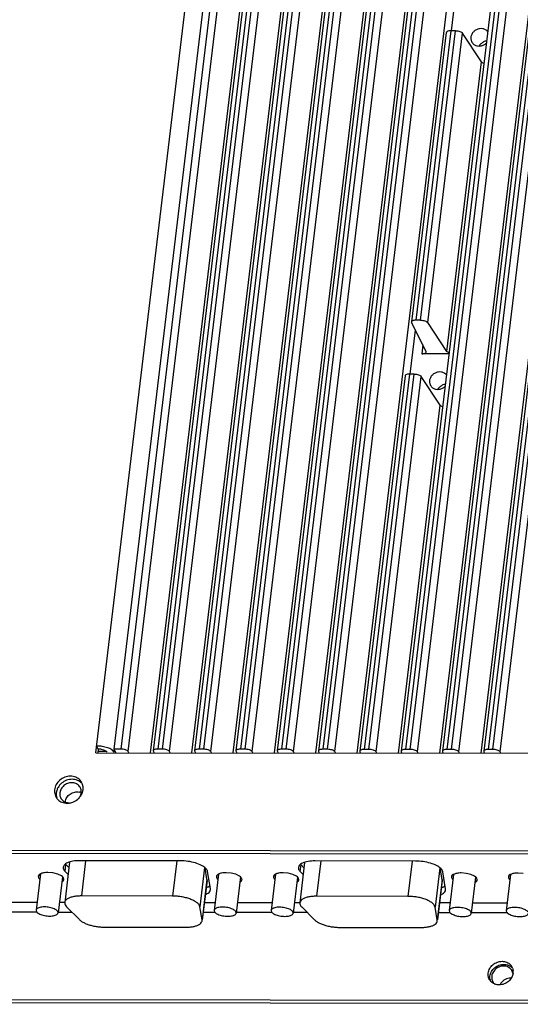
# Paper-space layout 'KOMPLETTMONTAGE_SAM_1_2' of a CAD drawing. Units: inches. Extents: x 0 to 16.5, y 0 to 11.7.
# Drawn here: x 13.8 to 14.2, y 1.2 to 1.9 of the extents above; entities that cross this region are included whole.
import ezdxf

# ---------------------------------------------------------------- set-up
doc = ezdxf.new("R2010")
doc.units = ezdxf.units.IN
doc.header["$LTSCALE"] = 0.909449
doc.header["$MEASUREMENT"] = 0
doc.layers.get('0').update_dxf_attribs({"linetype": 'CONTINUOUS'})
doc.layers.add('02___PRT_ALL_AXES', color=7, linetype='CONTINUOUS')

psp = doc.layouts.new('KOMPLETTMONTAGE_SAM_1_2')

# ---------------------------------------------------------------- linework, layer by layer
at = {"color": 7, "linetype": 'CONTINUOUS'}
for p, q in [((14.03409, 2.43747), (13.90457, 1.36148)), ((13.91042, 1.36147), (14.03995, 2.43747)), ((13.91607, 1.35958), (14.04559, 2.43558)), ((14.0657, 2.43605), (13.93617, 1.36006)), ((14.06925, 2.43744), (13.93973, 1.36144)), ((13.94346, 1.36143), (14.07299, 2.43743)), ((13.94911, 1.35955), (14.07863, 2.43555)), ((14.09874, 2.43602), (13.96921, 1.36002)), ((14.10229, 2.4374), (13.97277, 1.3614)), ((13.9765, 1.3614), (14.10602, 2.4374)), ((13.98214, 1.35951), (14.11167, 2.43551)), ((14.13178, 2.43598), (14.00225, 1.35998)), ((14.13533, 2.43736), (14.00581, 1.36137)), ((14.00954, 1.36136), (14.13906, 2.43736)), ((14.01518, 1.35948), (14.14471, 2.43548)), ((14.16482, 2.43595), (14.03529, 1.35995)), ((14.16837, 2.43733), (14.03884, 1.36133)), ((14.04257, 1.36133), (14.1721, 2.43733)), ((14.04822, 1.35944), (14.17775, 2.43544)), ((14.19785, 2.43591), (14.06833, 1.35991)), ((14.20141, 2.43729), (14.07188, 1.3613)), ((14.07561, 1.36129), (14.20514, 2.43729)), ((14.08126, 1.35941), (14.21079, 2.43541)), ((14.26393, 2.43584), (14.1344, 1.35984)), ((14.26749, 2.43722), (14.13796, 1.36123)), ((14.14169, 1.36122), (14.27122, 2.43722)), ((14.14734, 1.35934), (14.27687, 2.43533)), ((14.29697, 2.4358), (14.16744, 1.35981)), ((14.30053, 2.43719), (14.171, 1.36119)), ((14.17473, 1.36119), (14.30426, 2.43718)), ((14.18038, 1.3593), (14.30991, 2.4353)), ((14.33001, 2.43577), (14.20048, 1.35977)), ((14.33357, 2.43715), (14.20404, 1.36116)), ((14.20777, 1.36115), (14.3373, 2.43715)), ((14.21342, 1.35927), (14.34295, 2.43526)), ((13.93398, 1.35851), (14.06087, 2.41255)), ((13.96702, 1.35848), (14.09391, 2.41252)), ((14.00006, 1.35844), (14.12695, 2.41248)), ((14.0331, 1.35841), (14.15999, 2.41245)), ((14.06614, 1.35837), (14.19303, 2.41241)), ((14.09918, 1.35833), (14.22607, 2.41238)), ((14.16526, 1.35826), (14.29214, 2.4123)), ((14.1983, 1.35823), (14.32518, 2.41227)), ((13.89014, 1.35856), (14.01319, 2.38075)), ((14.17453, 1.93546), (14.17877, 1.97069)), ((14.17049, 1.93414), (14.14265, 1.7028)), ((14.17405, 1.93552), (14.1462, 1.70418)), ((14.14993, 1.70418), (14.17778, 1.93552)), ((14.15558, 1.70229), (14.18343, 1.93363)), ((14.17778, 1.93552), (14.17405, 1.93552)), ((14.19871, 1.9106), (14.18343, 1.93363)), ((14.17086, 1.67926), (14.19871, 1.9106)), ((14.14265, 1.7028), (14.14274, 1.70231)), ((14.15426, 1.67928), (14.14274, 1.70231)), ((14.14993, 1.70418), (14.1462, 1.70418)), ((14.17086, 1.67926), (14.15558, 1.70229)), ((14.1415, 1.66109), (14.14574, 1.69631)), ((14.15165, 1.6845), (14.1508, 1.67741)), ((14.17263, 1.67738), (14.1508, 1.67741)), ((14.15435, 1.67878), (14.15426, 1.67928)), ((14.14102, 1.66114), (14.10492, 1.36126)), ((14.10865, 1.36126), (14.14475, 1.66114)), ((14.14475, 1.66114), (14.14102, 1.66114)), ((14.13746, 1.65976), (14.10137, 1.35988)), ((14.1143, 1.35937), (14.1504, 1.65925)), ((14.16568, 1.63622), (14.1504, 1.65925)), ((14.13222, 1.3583), (14.16568, 1.63622)), ((13.89221, 1.3615), (13.89079, 1.36394)), ((13.89221, 1.3615), (13.89183, 1.35836)), ((13.90457, 1.36148), (13.90627, 1.35854)), ((13.91042, 1.36147), (13.90457, 1.36148)), ((13.94346, 1.36143), (13.93973, 1.36144)), ((13.9765, 1.3614), (13.97277, 1.3614)), ((14.00954, 1.36136), (14.00581, 1.36137)), ((14.04257, 1.36133), (14.03884, 1.36133)), ((14.07561, 1.36129), (14.07188, 1.3613)), ((13.89014, 1.35856), (14.48827, 1.35792)), ((13.89875, 1.3596), (13.89198, 1.35961)), ((13.90502, 1.35906), (13.90364, 1.36052)), ((13.90502, 1.35906), (13.90518, 1.36042)), ((13.91677, 1.35853), (13.91607, 1.35958)), ((13.93617, 1.36006), (13.93627, 1.35956)), ((13.93627, 1.35956), (13.93679, 1.35851)), ((13.94981, 1.35849), (13.94911, 1.35955)), ((13.96921, 1.36002), (13.96931, 1.35953)), ((13.96931, 1.35953), (13.96983, 1.35847)), ((13.98284, 1.35846), (13.98214, 1.35951)), ((14.00225, 1.35999), (14.00234, 1.35949)), ((14.00234, 1.35949), (14.00287, 1.35844)), ((14.01588, 1.35842), (14.01518, 1.35948)), ((14.03529, 1.35995), (14.03538, 1.35946)), ((14.03538, 1.35946), (14.03591, 1.3584)), ((14.04892, 1.35839), (14.04822, 1.35944)), ((14.06833, 1.35992), (14.06842, 1.35942)), ((14.06842, 1.35942), (14.06895, 1.35837)), ((14.08196, 1.35835), (14.08126, 1.35941)), ((14.10137, 1.35988), (14.10146, 1.35939)), ((14.10146, 1.35939), (14.10199, 1.35833)), ((14.10865, 1.36126), (14.10492, 1.36126)), ((14.115, 1.35832), (14.1143, 1.35937)), ((14.13441, 1.35985), (14.1345, 1.35935)), ((14.1345, 1.35935), (14.13503, 1.3583)), ((14.14169, 1.36122), (14.13796, 1.36123)), ((14.14804, 1.35828), (14.14734, 1.35934)), ((14.16745, 1.35981), (14.16754, 1.35932)), ((14.16754, 1.35932), (14.16807, 1.35826)), ((14.17473, 1.36119), (14.171, 1.36119)), ((14.18108, 1.35825), (14.18038, 1.3593)), ((14.20048, 1.35978), (14.20058, 1.35928)), ((14.20058, 1.35928), (14.20111, 1.35823)), ((14.20777, 1.36115), (14.20404, 1.36116)), ((14.21412, 1.35821), (14.21342, 1.35927)), ((13.19918, 1.28128), (15.15874, 1.27918)), ((13.20059, 1.27884), (15.16016, 1.27675)), ((13.80234, 1.23914), (13.84322, 1.23909)), ((13.86106, 1.23908), (13.86538, 1.23907)), ((13.97704, 1.23895), (13.98563, 1.23894)), ((14.00347, 1.23892), (14.0312, 1.23889)), ((14.04904, 1.23887), (14.05336, 1.23887)), ((14.16502, 1.23875), (14.17361, 1.23874)), ((14.19145, 1.23872), (14.21918, 1.23869)), ((13.8014, 1.23132), (13.84303, 1.23128)), ((13.86004, 1.23126), (13.87111, 1.23125)), ((13.9761, 1.23114), (13.98544, 1.23113)), ((14.00245, 1.23111), (14.03101, 1.23108)), ((14.04802, 1.23106), (14.0591, 1.23105)), ((14.16408, 1.23094), (14.17342, 1.23093)), ((14.19043, 1.23091), (14.21899, 1.23088)), ((13.28567, 1.16193), (15.1484, 1.15994)), ((13.28709, 1.15949), (15.14982, 1.1575))]:
    psp.add_line(p, q, dxfattribs=at)
for centre, radius, start, end in [((13.89076, 1.33587), 0.02807, 86.64079, 89.93034), ((13.89217, 1.34708), 0.01442, 80.74586, 89.87321)]:
    psp.add_arc(centre, radius, start, end, dxfattribs=at)
for points, knots in [([(14.17405, 1.93552), (14.17351, 1.93552), (14.17253, 1.93545), (14.17132, 1.93511), (14.1706, 1.9346), (14.17051, 1.93422), (14.17051, 1.93414)], [0, 0, 0, 0, 0.404232, 0.723474, 0.942888, 1, 1, 1, 1]), ([(14.17778, 1.93552), (14.17838, 1.93552), (14.17956, 1.93542), (14.1812, 1.93504), (14.18253, 1.93448), (14.18323, 1.93394), (14.18343, 1.93363)], [0, 0, 0, 0, 0.293872, 0.579024, 0.821769, 1, 1, 1, 1]), ([(14.20055, 1.90938), (14.20019, 1.90952), (14.19952, 1.90983), (14.19891, 1.9103), (14.19871, 1.9106)], [0, 0, 0, 0, 0.512338, 1, 1, 1, 1]), ([(14.1462, 1.70418), (14.14566, 1.70418), (14.14468, 1.70411), (14.14347, 1.70377), (14.14275, 1.70326), (14.14267, 1.70288), (14.14266, 1.7028)], [0, 0, 0, 0, 0.404232, 0.723474, 0.942888, 1, 1, 1, 1]), ([(14.14993, 1.70418), (14.15053, 1.70418), (14.15171, 1.70408), (14.15335, 1.7037), (14.15468, 1.70314), (14.15538, 1.7026), (14.15558, 1.70229)], [0, 0, 0, 0, 0.293872, 0.579024, 0.821769, 1, 1, 1, 1]), ([(14.1508, 1.67741), (14.15134, 1.67741), (14.15232, 1.67748), (14.15353, 1.67782), (14.15424, 1.67833), (14.15433, 1.67871), (14.15434, 1.67879)], [0, 0, 0, 0, 0.404232, 0.723474, 0.942888, 1, 1, 1, 1]), ([(14.1727, 1.67804), (14.17235, 1.67818), (14.17167, 1.67849), (14.17106, 1.67896), (14.17086, 1.67926)], [0, 0, 0, 0, 0.512338, 1, 1, 1, 1]), ([(14.14102, 1.66114), (14.14048, 1.66114), (14.1395, 1.66107), (14.13829, 1.66073), (14.13757, 1.66022), (14.13748, 1.65984), (14.13748, 1.65976)], [0, 0, 0, 0, 0.404232, 0.723474, 0.942888, 1, 1, 1, 1]), ([(14.14475, 1.66114), (14.14535, 1.66114), (14.14653, 1.66104), (14.14817, 1.66066), (14.1495, 1.6601), (14.1502, 1.65956), (14.1504, 1.65925)], [0, 0, 0, 0, 0.293872, 0.579024, 0.821769, 1, 1, 1, 1]), ([(14.16752, 1.635), (14.16716, 1.63514), (14.16649, 1.63545), (14.16588, 1.63592), (14.16568, 1.63622)], [0, 0, 0, 0, 0.512338, 1, 1, 1, 1]), ([(13.90364, 1.36052), (13.90345, 1.36066), (13.90221, 1.36151), (13.8995, 1.36269), (13.89586, 1.36356), (13.89339, 1.36383), (13.8924, 1.36389)], [0, 0, 0, 0, 0.057703, 0.37354, 0.748355, 1, 1, 1, 1]), ([(13.89449, 1.36131), (13.89523, 1.3612), (13.89656, 1.36088), (13.89822, 1.36016), (13.89909, 1.35945), (13.89932, 1.35906)], [0, 0, 0, 0, 0.408036, 0.751867, 1, 1, 1, 1]), ([(13.91607, 1.35958), (13.91587, 1.35989), (13.91516, 1.36043), (13.91384, 1.36099), (13.9122, 1.36137), (13.91102, 1.36147), (13.91042, 1.36147)], [0, 0, 0, 0, 0.178231, 0.420976, 0.706128, 1, 1, 1, 1]), ([(13.93973, 1.36144), (13.93918, 1.36144), (13.9382, 1.36137), (13.93699, 1.36103), (13.93628, 1.36051), (13.93619, 1.36014), (13.93618, 1.36006)], [0, 0, 0, 0, 0.404232, 0.723474, 0.942888, 1, 1, 1, 1]), ([(13.94911, 1.35955), (13.9489, 1.35985), (13.9482, 1.3604), (13.94687, 1.36095), (13.94524, 1.36134), (13.94406, 1.36143), (13.94346, 1.36143)], [0, 0, 0, 0, 0.178231, 0.420976, 0.706128, 1, 1, 1, 1]), ([(13.97277, 1.3614), (13.97222, 1.3614), (13.97124, 1.36133), (13.97003, 1.36099), (13.96932, 1.36048), (13.96923, 1.3601), (13.96922, 1.36002)], [0, 0, 0, 0, 0.404232, 0.723474, 0.942888, 1, 1, 1, 1]), ([(13.98214, 1.35951), (13.98194, 1.35982), (13.98124, 1.36036), (13.97991, 1.36092), (13.97827, 1.3613), (13.97709, 1.3614), (13.9765, 1.3614)], [0, 0, 0, 0, 0.178231, 0.420976, 0.706128, 1, 1, 1, 1]), ([(14.00581, 1.36137), (14.00526, 1.36137), (14.00428, 1.3613), (14.00307, 1.36096), (14.00236, 1.36044), (14.00227, 1.36007), (14.00226, 1.35999)], [0, 0, 0, 0, 0.404232, 0.723474, 0.942888, 1, 1, 1, 1]), ([(14.01518, 1.35948), (14.01498, 1.35978), (14.01428, 1.36032), (14.01295, 1.36088), (14.01131, 1.36127), (14.01013, 1.36136), (14.00954, 1.36136)], [0, 0, 0, 0, 0.178231, 0.420976, 0.706128, 1, 1, 1, 1]), ([(14.03884, 1.36133), (14.0383, 1.36133), (14.03732, 1.36126), (14.03611, 1.36092), (14.0354, 1.36041), (14.03531, 1.36003), (14.0353, 1.35995)], [0, 0, 0, 0, 0.404232, 0.723474, 0.942888, 1, 1, 1, 1]), ([(14.04822, 1.35944), (14.04802, 1.35975), (14.04732, 1.36029), (14.04599, 1.36085), (14.04435, 1.36123), (14.04317, 1.36133), (14.04257, 1.36133)], [0, 0, 0, 0, 0.178231, 0.420976, 0.706128, 1, 1, 1, 1]), ([(14.07188, 1.3613), (14.07134, 1.3613), (14.07036, 1.36122), (14.06915, 1.36089), (14.06843, 1.36037), (14.06835, 1.36), (14.06834, 1.35992)], [0, 0, 0, 0, 0.404232, 0.723474, 0.942888, 1, 1, 1, 1]), ([(14.08126, 1.35941), (14.08106, 1.35971), (14.08036, 1.36025), (14.07903, 1.36081), (14.07739, 1.3612), (14.07621, 1.36129), (14.07561, 1.36129)], [0, 0, 0, 0, 0.178231, 0.420976, 0.706128, 1, 1, 1, 1]), ([(14.10492, 1.36126), (14.10438, 1.36126), (14.1034, 1.36119), (14.10219, 1.36085), (14.10147, 1.36034), (14.10138, 1.35996), (14.10138, 1.35988)], [0, 0, 0, 0, 0.404232, 0.723474, 0.942888, 1, 1, 1, 1]), ([(14.1143, 1.35937), (14.1141, 1.35968), (14.1134, 1.36022), (14.11207, 1.36078), (14.11043, 1.36116), (14.10925, 1.36126), (14.10865, 1.36126)], [0, 0, 0, 0, 0.178231, 0.420976, 0.706128, 1, 1, 1, 1]), ([(14.13796, 1.36123), (14.13742, 1.36123), (14.13644, 1.36115), (14.13523, 1.36081), (14.13451, 1.3603), (14.13442, 1.35993), (14.13442, 1.35985)], [0, 0, 0, 0, 0.404232, 0.723474, 0.942888, 1, 1, 1, 1]), ([(14.14734, 1.35934), (14.14714, 1.35964), (14.14644, 1.36018), (14.14511, 1.36074), (14.14347, 1.36113), (14.14229, 1.36122), (14.14169, 1.36122)], [0, 0, 0, 0, 0.178231, 0.420976, 0.706128, 1, 1, 1, 1]), ([(14.171, 1.36119), (14.17046, 1.36119), (14.16947, 1.36112), (14.16827, 1.36078), (14.16755, 1.36027), (14.16746, 1.35989), (14.16746, 1.35981)], [0, 0, 0, 0, 0.404232, 0.723474, 0.942888, 1, 1, 1, 1]), ([(14.18038, 1.3593), (14.18018, 1.35961), (14.17947, 1.36015), (14.17815, 1.36071), (14.17651, 1.36109), (14.17533, 1.36119), (14.17473, 1.36119)], [0, 0, 0, 0, 0.178231, 0.420976, 0.706128, 1, 1, 1, 1]), ([(14.20404, 1.36116), (14.2035, 1.36116), (14.20251, 1.36108), (14.2013, 1.36074), (14.20059, 1.36023), (14.2005, 1.35986), (14.20049, 1.35978)], [0, 0, 0, 0, 0.404232, 0.723474, 0.942888, 1, 1, 1, 1]), ([(14.21342, 1.35927), (14.21322, 1.35957), (14.21251, 1.36011), (14.21119, 1.36067), (14.20955, 1.36105), (14.20837, 1.36115), (14.20777, 1.36115)], [0, 0, 0, 0, 0.178231, 0.420976, 0.706128, 1, 1, 1, 1])]:
    psp.add_open_spline(points, degree=3, knots=knots, dxfattribs=at)
at = {"layer": '02___PRT_ALL_AXES', "color": 7, "linetype": 'CONTINUOUS'}
for p, q in [((13.88005, 1.33122), (13.87966, 1.33309)), ((13.85905, 1.3284), (13.85866, 1.32656)), ((13.87934, 1.32629), (13.88003, 1.32898)), ((13.86422, 1.26708), (13.86421, 1.26626)), ((13.86485, 1.26864), (13.86422, 1.26708)), ((13.86925, 1.27108), (13.86538, 1.23888)), ((13.86568, 1.26372), (13.86633, 1.2691)), ((13.86633, 1.2691), (13.8687, 1.26672)), ((13.95784, 1.27219), (13.87752, 1.27228)), ((13.88211, 1.27227), (13.87872, 1.24407)), ((13.95508, 1.2722), (13.95169, 1.24399)), ((14.0522, 1.26688), (14.05219, 1.26606)), ((14.05283, 1.26844), (14.0522, 1.26688)), ((14.05723, 1.27087), (14.05336, 1.23868)), ((14.05366, 1.26352), (14.05431, 1.2689)), ((14.05431, 1.2689), (14.05668, 1.26652)), ((14.14583, 1.27199), (14.06551, 1.27208)), ((14.07009, 1.27207), (14.0667, 1.24387)), ((14.14307, 1.272), (14.13967, 1.24379)), ((13.84593, 1.26166), (13.84245, 1.23271)), ((13.85601, 1.26249), (13.852, 1.26281)), ((13.85978, 1.26156), (13.85601, 1.26249)), ((13.86274, 1.26017), (13.85978, 1.26156)), ((13.86351, 1.25944), (13.86004, 1.23059)), ((13.86361, 1.25956), (13.86274, 1.26017)), ((13.86445, 1.25854), (13.86361, 1.25956)), ((13.86568, 1.26372), (13.86808, 1.26131)), ((13.97728, 1.26677), (13.97351, 1.2354)), ((13.97913, 1.25739), (13.97758, 1.26656)), ((13.98197, 1.24997), (13.97966, 1.2636)), ((13.98834, 1.26151), (13.98486, 1.23256)), ((13.99842, 1.26233), (13.99441, 1.26266)), ((14.00219, 1.26141), (13.99842, 1.26233)), ((14.00515, 1.26002), (14.00219, 1.26141)), ((14.00592, 1.25929), (14.00245, 1.23044)), ((14.00602, 1.25941), (14.00515, 1.26002)), ((14.00686, 1.25839), (14.00602, 1.25941)), ((14.03392, 1.26146), (14.03043, 1.23251)), ((14.04399, 1.26229), (14.03998, 1.26261)), ((14.04776, 1.26136), (14.04399, 1.26229)), ((14.05072, 1.25997), (14.04776, 1.26136)), ((14.05149, 1.25924), (14.04802, 1.23039)), ((14.0516, 1.25936), (14.05072, 1.25997)), ((14.05243, 1.25834), (14.0516, 1.25936)), ((14.05366, 1.26352), (14.05606, 1.26111)), ((14.16526, 1.26657), (14.16149, 1.2352)), ((14.16712, 1.25718), (14.16556, 1.26636)), ((14.16995, 1.24977), (14.16764, 1.2634)), ((14.17633, 1.26131), (14.17284, 1.23236)), ((14.1864, 1.26213), (14.18239, 1.26246)), ((14.19017, 1.26121), (14.1864, 1.26213)), ((14.19314, 1.25982), (14.19017, 1.26121)), ((14.1939, 1.25909), (14.19043, 1.23024)), ((14.19401, 1.25921), (14.19314, 1.25982)), ((14.19484, 1.25819), (14.19401, 1.25921)), ((14.2219, 1.26126), (14.21841, 1.23231)), ((14.23197, 1.26209), (14.22797, 1.26241)), ((13.86472, 1.25732), (13.86445, 1.25854)), ((13.97913, 1.25739), (13.97525, 1.22511)), ((13.97916, 1.25655), (13.97537, 1.22509)), ((13.97916, 1.25655), (13.97913, 1.25739)), ((13.97929, 1.25103), (13.98024, 1.25149)), ((13.98067, 1.25175), (13.98162, 1.25254)), ((14.00713, 1.25716), (14.00686, 1.25839)), ((14.0527, 1.25712), (14.05243, 1.25834)), ((14.16712, 1.25718), (14.16323, 1.2249)), ((14.16714, 1.25635), (14.16335, 1.22489)), ((14.16714, 1.25635), (14.16712, 1.25718)), ((14.16727, 1.25083), (14.16822, 1.25129)), ((14.16865, 1.25155), (14.1696, 1.25234)), ((14.19511, 1.25696), (14.19484, 1.25819)), ((13.95169, 1.24399), (13.87872, 1.24407)), ((13.98198, 1.24912), (13.98197, 1.24997)), ((14.13967, 1.24379), (14.0667, 1.24387)), ((14.16996, 1.24892), (14.16995, 1.24977)), ((13.86688, 1.23552), (13.87712, 1.22521)), ((13.97525, 1.22511), (13.97351, 1.2354)), ((13.84245, 1.23271), (13.8427, 1.23166)), ((13.86004, 1.2306), (13.85979, 1.23164)), ((13.98486, 1.23256), (13.98511, 1.23151)), ((14.00245, 1.23044), (14.0022, 1.23149)), ((14.03043, 1.23251), (14.03068, 1.23146)), ((14.04802, 1.23039), (14.04777, 1.23144)), ((14.05486, 1.23532), (14.0651, 1.22501)), ((14.16323, 1.2249), (14.16149, 1.2352)), ((14.17284, 1.23236), (14.17309, 1.23131)), ((14.19043, 1.23024), (14.19018, 1.23129)), ((14.21841, 1.23231), (14.21866, 1.23126)), ((13.97527, 1.22427), (13.97525, 1.22511)), ((14.16325, 1.22407), (14.16323, 1.2249)), ((13.89746, 1.21915), (13.96193, 1.21909)), ((14.08544, 1.21895), (14.14991, 1.21889)), ((14.20403, 1.1799), (14.20396, 1.18247)), ((14.22263, 1.18505), (14.22163, 1.18616)), ((14.2238, 1.1824), (14.223, 1.18449)), ((14.22348, 1.18635), (14.2239, 1.18457))]:
    psp.add_line(p, q, dxfattribs=at)
for centre, radius, start, end in [((13.87174, 1.32754), 0.0069, 30.1701, 43.10216), ((13.87089, 1.3303), 0.0092, 30.1701, 43.10216), ((13.87176, 1.32754), 0.00688, 17.67753, 30.21242), ((13.87234, 1.32789), 0.00916, 43.14384, 46.77267), ((13.87088, 1.33029), 0.00921, 21.20123, 30.19832), ((13.87102, 1.33035), 0.00906, 17.64528, 21.19053), ((13.87006, 1.33018), 0.01004, 353.128, 5.95167), ((13.86636, 1.32767), 0.00917, 197.67753, 210.21242), ((13.86641, 1.32769), 0.00924, 210.18373, 218.85221), ((13.86834, 1.32556), 0.00688, 197.67753, 210.21242), ((13.86742, 1.33126), 0.01295, 310.18724, 323.092), ((13.87539, 1.31922), 0.00809, 66.28028, 77.43254), ((13.86631, 1.32761), 0.00911, 218.85736, 223.13054), ((13.86635, 1.32765), 0.00916, 223.14384, 226.77267), ((13.86735, 1.33053), 0.01231, 269.9529, 277.40381), ((13.87248, 1.27523), 0.00868, 221.6636, 224.87477), ((14.06046, 1.27503), 0.00868, 221.6636, 224.87477), ((13.97672, 1.25782), 0.00724, 299.08723, 303.0411), ((14.1647, 1.25762), 0.00724, 299.08723, 303.0411), ((13.97296, 1.26559), 0.01588, 290.40221, 293.49314), ((14.16094, 1.26539), 0.01588, 290.40221, 293.49314), ((14.21591, 1.1836), 0.00805, 19.90743, 43.10216), ((14.21672, 1.18063), 0.00739, 48.36551, 64.25322), ((14.21718, 1.18111), 0.00672, 30.10518, 35.80946), ((14.21498, 1.18352), 0.00898, 350.94589, 353.13156), ((14.21519, 1.1835), 0.00877, 353.12234, 7.03415), ((14.21198, 1.18132), 0.00807, 210.18085, 220.0978), ((14.21342, 1.17888), 0.00809, 191.30026, 197.61302), ((14.21352, 1.17893), 0.00672, 210.10518, 215.80946), ((14.21254, 1.18219), 0.00911, 247.58804, 251.57014)]:
    psp.add_arc(centre, radius, start, end, dxfattribs=at)
for points, knots in [([(14.20364, 1.93484), (14.20317, 1.93543), (14.20195, 1.93647), (14.19961, 1.93728), (14.197, 1.93727), (14.19447, 1.93643), (14.19229, 1.93486), (14.19073, 1.93275), (14.1902, 1.93108), (14.1901, 1.93026)], [0, 0, 0, 0, 0.12659, 0.265745, 0.411106, 0.560856, 0.711337, 0.858595, 1, 1, 1, 1]), ([(14.1901, 1.93026), (14.19001, 1.92946), (14.19009, 1.9281), (14.1906, 1.92685), (14.19087, 1.92638)], [0, 0, 0, 0, 0.60065, 1, 1, 1, 1]), ([(14.19087, 1.92638), (14.191, 1.92617), (14.19158, 1.9253), (14.19303, 1.92404), (14.19541, 1.92321), (14.19801, 1.92323), (14.2005, 1.92405), (14.20192, 1.92506), (14.20253, 1.92564)], [0, 0, 0, 0, 0.056341, 0.234343, 0.419199, 0.612299, 0.81123, 1, 1, 1, 1]), ([(14.20273, 1.9274), (14.20185, 1.92726), (14.20014, 1.92669), (14.19811, 1.92523), (14.19713, 1.92398), (14.19677, 1.9234)], [0, 0, 0, 0, 0.360836, 0.722127, 1, 1, 1, 1]), ([(14.17061, 1.66046), (14.17014, 1.66105), (14.16892, 1.66209), (14.16658, 1.6629), (14.16397, 1.66289), (14.16144, 1.66205), (14.15926, 1.66048), (14.1577, 1.65837), (14.15717, 1.6567), (14.15707, 1.65588)], [0, 0, 0, 0, 0.12659, 0.265745, 0.411106, 0.560856, 0.711337, 0.858595, 1, 1, 1, 1]), ([(14.15707, 1.65588), (14.15698, 1.65508), (14.15706, 1.65372), (14.15757, 1.65247), (14.15784, 1.65201)], [0, 0, 0, 0, 0.60065, 1, 1, 1, 1]), ([(14.1697, 1.65302), (14.16882, 1.65288), (14.16711, 1.65231), (14.16508, 1.65085), (14.1641, 1.64961), (14.16374, 1.64902)], [0, 0, 0, 0, 0.360836, 0.722127, 1, 1, 1, 1]), ([(14.15784, 1.65201), (14.15797, 1.65179), (14.15855, 1.65092), (14.16, 1.64967), (14.16238, 1.64883), (14.16498, 1.64885), (14.16747, 1.64967), (14.16889, 1.65068), (14.1695, 1.65126)], [0, 0, 0, 0, 0.056341, 0.234343, 0.419199, 0.612299, 0.81123, 1, 1, 1, 1]), ([(13.87761, 1.33659), (13.87666, 1.3376), (13.87424, 1.33923), (13.86986, 1.34002), (13.86536, 1.33917), (13.86135, 1.33682), (13.8584, 1.33332), (13.85742, 1.33043), (13.85724, 1.329)], [0, 0, 0, 0, 0.15624, 0.320111, 0.491235, 0.665236, 0.836267, 1, 1, 1, 1]), ([(13.86291, 1.33417), (13.86175, 1.33319), (13.86022, 1.33137), (13.85929, 1.32919), (13.85905, 1.3284)], [0, 0, 0, 0, 0.647364, 1, 1, 1, 1]), ([(13.87678, 1.33225), (13.87607, 1.33301), (13.87425, 1.33423), (13.87097, 1.33483), (13.86759, 1.33419), (13.86459, 1.33243), (13.86237, 1.3298), (13.86164, 1.32764), (13.86151, 1.32656)], [0, 0, 0, 0, 0.15624, 0.320111, 0.491235, 0.665236, 0.836267, 1, 1, 1, 1]), ([(13.87561, 1.33649), (13.87426, 1.33704), (13.87128, 1.33759), (13.86677, 1.33674), (13.86409, 1.33517), (13.86291, 1.33417)], [0, 0, 0, 0, 0.32195, 0.658148, 1, 1, 1, 1]), ([(13.8624, 1.3221), (13.86266, 1.32165), (13.86359, 1.32039), (13.8658, 1.31891), (13.86788, 1.3185), (13.86891, 1.31848)], [0, 0, 0, 0, 0.199757, 0.600927, 1, 1, 1, 1]), ([(13.86576, 1.31926), (13.86591, 1.32049), (13.86683, 1.32296), (13.8696, 1.32578), (13.87325, 1.32736), (13.8759, 1.32739), (13.87715, 1.32711)], [0, 0, 0, 0, 0.242391, 0.496295, 0.752419, 1, 1, 1, 1]), ([(13.87777, 1.32349), (13.8781, 1.32392), (13.87869, 1.32482), (13.87915, 1.3258), (13.87934, 1.32629)], [0, 0, 0, 0, 0.509725, 1, 1, 1, 1]), ([(13.86007, 1.32098), (13.86095, 1.32016), (13.86323, 1.31871), (13.86589, 1.31823), (13.86734, 1.31823)], [0, 0, 0, 0, 0.45074, 1, 1, 1, 1]), ([(13.86894, 1.31833), (13.86991, 1.31846), (13.87238, 1.31908), (13.8746, 1.32037), (13.87578, 1.32137)], [0, 0, 0, 0, 0.389509, 1, 1, 1, 1]), ([(13.87752, 1.27228), (13.87566, 1.27228), (13.87224, 1.27206), (13.86896, 1.2712), (13.86753, 1.27058)], [0, 0, 0, 0, 0.550359, 1, 1, 1, 1]), ([(13.97966, 1.2636), (13.9795, 1.26457), (13.97802, 1.26664), (13.9745, 1.26883), (13.96964, 1.27068), (13.96393, 1.27188), (13.95988, 1.27219), (13.95784, 1.27219)], [0, 0, 0, 0, 0.119565, 0.289327, 0.505835, 0.750816, 1, 1, 1, 1]), ([(14.06551, 1.27208), (14.06364, 1.27208), (14.06022, 1.27186), (14.05694, 1.271), (14.05552, 1.27038)], [0, 0, 0, 0, 0.550359, 1, 1, 1, 1]), ([(14.16764, 1.2634), (14.16748, 1.26437), (14.166, 1.26644), (14.16248, 1.26863), (14.15762, 1.27048), (14.15191, 1.27168), (14.14786, 1.27199), (14.14583, 1.27199)], [0, 0, 0, 0, 0.119565, 0.289327, 0.505835, 0.750816, 1, 1, 1, 1]), ([(13.84425, 1.25979), (13.84422, 1.25938), (13.84444, 1.25847), (13.84501, 1.25783), (13.84535, 1.25754)], [0, 0, 0, 0, 0.481996, 1, 1, 1, 1]), ([(13.84591, 1.2617), (13.84584, 1.26166), (13.84517, 1.2613), (13.8444, 1.2607), (13.84426, 1.25993), (13.84425, 1.25979)], [0, 0, 0, 0, 0.097664, 0.840475, 1, 1, 1, 1]), ([(13.852, 1.26281), (13.85079, 1.26282), (13.84869, 1.26265), (13.84671, 1.26211), (13.84591, 1.2617)], [0, 0, 0, 0, 0.583821, 1, 1, 1, 1]), ([(13.98666, 1.25964), (13.98663, 1.25923), (13.98685, 1.25832), (13.98742, 1.25768), (13.98776, 1.25739)], [0, 0, 0, 0, 0.481996, 1, 1, 1, 1]), ([(13.98832, 1.26155), (13.98825, 1.26151), (13.98758, 1.26115), (13.98681, 1.26055), (13.98667, 1.25978), (13.98666, 1.25964)], [0, 0, 0, 0, 0.097664, 0.840475, 1, 1, 1, 1]), ([(13.99441, 1.26266), (13.9932, 1.26266), (13.9911, 1.2625), (13.98912, 1.26196), (13.98832, 1.26155)], [0, 0, 0, 0, 0.583821, 1, 1, 1, 1]), ([(14.03223, 1.25959), (14.0322, 1.25918), (14.03242, 1.25827), (14.03299, 1.25763), (14.03333, 1.25734)], [0, 0, 0, 0, 0.481996, 1, 1, 1, 1]), ([(14.03389, 1.2615), (14.03382, 1.26146), (14.03315, 1.2611), (14.03238, 1.2605), (14.03224, 1.25973), (14.03223, 1.25959)], [0, 0, 0, 0, 0.097664, 0.840475, 1, 1, 1, 1]), ([(14.03998, 1.26261), (14.03877, 1.26262), (14.03667, 1.26245), (14.03469, 1.26191), (14.03389, 1.2615)], [0, 0, 0, 0, 0.583821, 1, 1, 1, 1]), ([(14.17464, 1.25944), (14.17461, 1.25903), (14.17483, 1.25811), (14.1754, 1.25748), (14.17574, 1.25719)], [0, 0, 0, 0, 0.481996, 1, 1, 1, 1]), ([(14.17631, 1.26135), (14.17623, 1.26131), (14.17556, 1.26095), (14.17479, 1.26034), (14.17465, 1.25958), (14.17464, 1.25944)], [0, 0, 0, 0, 0.097664, 0.840475, 1, 1, 1, 1]), ([(14.18239, 1.26246), (14.18118, 1.26246), (14.17908, 1.2623), (14.1771, 1.26176), (14.17631, 1.26135)], [0, 0, 0, 0, 0.583821, 1, 1, 1, 1]), ([(14.22021, 1.25939), (14.22018, 1.25898), (14.2204, 1.25807), (14.22097, 1.25743), (14.22131, 1.25714)], [0, 0, 0, 0, 0.481996, 1, 1, 1, 1]), ([(14.22188, 1.2613), (14.2218, 1.26126), (14.22113, 1.2609), (14.22036, 1.2603), (14.22022, 1.25953), (14.22021, 1.25939)], [0, 0, 0, 0, 0.097664, 0.840475, 1, 1, 1, 1]), ([(14.22797, 1.26241), (14.22675, 1.26242), (14.22465, 1.26225), (14.22267, 1.26171), (14.22188, 1.2613)], [0, 0, 0, 0, 0.583821, 1, 1, 1, 1]), ([(13.86305, 1.25541), (13.86313, 1.25545), (13.8638, 1.25581), (13.86457, 1.25641), (13.86471, 1.25718), (13.86472, 1.25732)], [0, 0, 0, 0, 0.097664, 0.840475, 1, 1, 1, 1]), ([(14.00546, 1.25525), (14.00554, 1.25529), (14.00621, 1.25566), (14.00698, 1.25626), (14.00712, 1.25702), (14.00713, 1.25716)], [0, 0, 0, 0, 0.097664, 0.840475, 1, 1, 1, 1]), ([(14.05103, 1.2552), (14.05111, 1.25525), (14.05178, 1.25561), (14.05255, 1.25621), (14.05269, 1.25698), (14.0527, 1.25712)], [0, 0, 0, 0, 0.097664, 0.840475, 1, 1, 1, 1]), ([(14.19344, 1.25505), (14.19352, 1.25509), (14.19419, 1.25546), (14.19496, 1.25606), (14.1951, 1.25682), (14.19511, 1.25696)], [0, 0, 0, 0, 0.097664, 0.840475, 1, 1, 1, 1]), ([(13.87872, 1.24407), (13.87752, 1.24407), (13.87523, 1.24397), (13.87202, 1.24349), (13.86932, 1.24271), (13.86722, 1.24165), (13.86584, 1.24037), (13.86544, 1.23933), (13.86538, 1.23888)], [0, 0, 0, 0, 0.236708, 0.451315, 0.636849, 0.78953, 0.911203, 1, 1, 1, 1]), ([(13.97351, 1.2354), (13.97341, 1.23597), (13.97283, 1.23718), (13.97127, 1.23873), (13.96903, 1.24019), (13.9662, 1.24147), (13.96291, 1.24255), (13.95929, 1.24336), (13.95551, 1.24387), (13.95296, 1.24399), (13.95169, 1.24399)], [0, 0, 0, 0, 0.070191, 0.158003, 0.266255, 0.393527, 0.536042, 0.688638, 0.845372, 1, 1, 1, 1]), ([(13.97785, 1.24533), (13.97811, 1.24543), (13.97941, 1.24595), (13.98116, 1.24694), (13.98188, 1.24858), (13.98197, 1.24912)], [0, 0, 0, 0, 0.146363, 0.719077, 1, 1, 1, 1]), ([(14.0667, 1.24387), (14.0655, 1.24387), (14.06321, 1.24377), (14.06001, 1.24329), (14.0573, 1.24251), (14.0552, 1.24145), (14.05382, 1.24017), (14.05342, 1.23913), (14.05336, 1.23868)], [0, 0, 0, 0, 0.236708, 0.451315, 0.636849, 0.78953, 0.911203, 1, 1, 1, 1]), ([(14.16149, 1.2352), (14.16139, 1.23577), (14.16081, 1.23698), (14.15925, 1.23853), (14.15701, 1.23998), (14.15419, 1.24127), (14.15089, 1.24235), (14.14727, 1.24316), (14.14349, 1.24367), (14.14094, 1.24379), (14.13967, 1.24379)], [0, 0, 0, 0, 0.070191, 0.158003, 0.266255, 0.393527, 0.536042, 0.688638, 0.845372, 1, 1, 1, 1]), ([(14.16583, 1.24513), (14.16609, 1.24523), (14.1674, 1.24575), (14.16914, 1.24674), (14.16986, 1.24838), (14.16995, 1.24892)], [0, 0, 0, 0, 0.146363, 0.719077, 1, 1, 1, 1]), ([(13.86538, 1.23888), (13.86537, 1.23881), (13.86532, 1.23821), (13.86565, 1.23693), (13.86641, 1.23598), (13.86688, 1.23552)], [0, 0, 0, 0, 0.054835, 0.479847, 1, 1, 1, 1]), ([(14.05336, 1.23868), (14.05335, 1.23861), (14.0533, 1.23801), (14.05363, 1.23673), (14.05439, 1.23578), (14.05486, 1.23532)], [0, 0, 0, 0, 0.054835, 0.479847, 1, 1, 1, 1]), ([(13.85979, 1.23164), (13.85959, 1.23198), (13.85898, 1.23263), (13.85776, 1.23343), (13.85617, 1.23413), (13.85431, 1.2347), (13.85228, 1.2351), (13.85019, 1.23531), (13.84816, 1.23532), (13.8463, 1.23513), (13.84472, 1.23474), (13.84349, 1.23419), (13.8427, 1.2335), (13.84248, 1.23294), (13.84245, 1.23271)], [0, 0, 0, 0, 0.060154, 0.136279, 0.227276, 0.329774, 0.439139, 0.5501, 0.657244, 0.7555, 0.840667, 0.910148, 0.964299, 1, 1, 1, 1]), ([(13.8427, 1.23166), (13.84289, 1.23133), (13.8435, 1.23068), (13.84473, 1.22988), (13.84631, 1.22918), (13.84817, 1.22861), (13.85021, 1.22821), (13.8523, 1.228), (13.85433, 1.22799), (13.85618, 1.22818), (13.85777, 1.22856), (13.85899, 1.22912), (13.85979, 1.2298), (13.86001, 1.23037), (13.86004, 1.2306)], [0, 0, 0, 0, 0.060154, 0.136279, 0.227276, 0.329774, 0.439139, 0.5501, 0.657244, 0.7555, 0.840667, 0.910148, 0.964299, 1, 1, 1, 1]), ([(14.0022, 1.23149), (14.002, 1.23183), (14.00139, 1.23248), (14.00017, 1.23327), (13.99858, 1.23398), (13.99672, 1.23455), (13.99469, 1.23495), (13.9926, 1.23516), (13.99057, 1.23517), (13.98871, 1.23497), (13.98713, 1.23459), (13.98591, 1.23404), (13.98511, 1.23335), (13.98489, 1.23279), (13.98486, 1.23256)], [0, 0, 0, 0, 0.060154, 0.136279, 0.227276, 0.329774, 0.439139, 0.5501, 0.657244, 0.7555, 0.840667, 0.910148, 0.964299, 1, 1, 1, 1]), ([(13.98511, 1.23151), (13.9853, 1.23118), (13.98591, 1.23053), (13.98714, 1.22973), (13.98872, 1.22902), (13.99058, 1.22846), (13.99262, 1.22805), (13.99471, 1.22784), (13.99674, 1.22784), (13.99859, 1.22803), (14.00018, 1.22841), (14.0014, 1.22897), (14.0022, 1.22965), (14.00242, 1.23021), (14.00245, 1.23044)], [0, 0, 0, 0, 0.060154, 0.136279, 0.227276, 0.329774, 0.439139, 0.5501, 0.657244, 0.7555, 0.840667, 0.910148, 0.964299, 1, 1, 1, 1]), ([(14.04777, 1.23144), (14.04758, 1.23178), (14.04697, 1.23243), (14.04574, 1.23323), (14.04416, 1.23393), (14.0423, 1.2345), (14.04026, 1.2349), (14.03817, 1.23511), (14.03614, 1.23512), (14.03429, 1.23492), (14.0327, 1.23454), (14.03148, 1.23399), (14.03068, 1.2333), (14.03046, 1.23274), (14.03043, 1.23251)], [0, 0, 0, 0, 0.060154, 0.136279, 0.227276, 0.329774, 0.439139, 0.5501, 0.657244, 0.7555, 0.840667, 0.910148, 0.964299, 1, 1, 1, 1]), ([(14.03068, 1.23146), (14.03087, 1.23113), (14.03148, 1.23048), (14.03271, 1.22968), (14.03429, 1.22898), (14.03615, 1.22841), (14.03819, 1.22801), (14.04028, 1.22779), (14.04231, 1.22779), (14.04417, 1.22798), (14.04575, 1.22836), (14.04697, 1.22892), (14.04777, 1.2296), (14.04799, 1.23017), (14.04802, 1.23039)], [0, 0, 0, 0, 0.060154, 0.136279, 0.227276, 0.329774, 0.439139, 0.5501, 0.657244, 0.7555, 0.840667, 0.910148, 0.964299, 1, 1, 1, 1]), ([(14.19018, 1.23129), (14.18999, 1.23162), (14.18938, 1.23228), (14.18815, 1.23307), (14.18657, 1.23378), (14.18471, 1.23435), (14.18267, 1.23475), (14.18058, 1.23496), (14.17855, 1.23497), (14.1767, 1.23477), (14.17511, 1.23439), (14.17389, 1.23383), (14.17309, 1.23315), (14.17287, 1.23259), (14.17284, 1.23236)], [0, 0, 0, 0, 0.060154, 0.136279, 0.227276, 0.329774, 0.439139, 0.5501, 0.657244, 0.7555, 0.840667, 0.910148, 0.964299, 1, 1, 1, 1]), ([(14.17309, 1.23131), (14.17328, 1.23098), (14.17389, 1.23033), (14.17512, 1.22953), (14.17671, 1.22882), (14.17856, 1.22826), (14.1806, 1.22785), (14.18269, 1.22764), (14.18472, 1.22763), (14.18658, 1.22783), (14.18816, 1.22821), (14.18938, 1.22877), (14.19018, 1.22945), (14.1904, 1.23001), (14.19043, 1.23024)], [0, 0, 0, 0, 0.060154, 0.136279, 0.227276, 0.329774, 0.439139, 0.5501, 0.657244, 0.7555, 0.840667, 0.910148, 0.964299, 1, 1, 1, 1]), ([(14.23575, 1.23124), (14.23556, 1.23158), (14.23495, 1.23223), (14.23372, 1.23302), (14.23214, 1.23373), (14.23028, 1.2343), (14.22824, 1.2347), (14.22615, 1.23491), (14.22412, 1.23492), (14.22227, 1.23472), (14.22068, 1.23434), (14.21946, 1.23379), (14.21866, 1.2331), (14.21844, 1.23254), (14.21841, 1.23231)], [0, 0, 0, 0, 0.060154, 0.136279, 0.227276, 0.329774, 0.439139, 0.5501, 0.657244, 0.7555, 0.840667, 0.910148, 0.964299, 1, 1, 1, 1]), ([(14.21866, 1.23126), (14.21886, 1.23093), (14.21947, 1.23028), (14.22069, 1.22948), (14.22228, 1.22877), (14.22414, 1.22821), (14.22617, 1.22781), (14.22826, 1.22759), (14.23029, 1.22759), (14.23215, 1.22778), (14.23373, 1.22816), (14.23496, 1.22872), (14.23575, 1.2294), (14.23597, 1.22997), (14.236, 1.23019)], [0, 0, 0, 0, 0.060154, 0.136279, 0.227276, 0.329774, 0.439139, 0.5501, 0.657244, 0.7555, 0.840667, 0.910148, 0.964299, 1, 1, 1, 1]), ([(13.87712, 1.22521), (13.87764, 1.22468), (13.87893, 1.22368), (13.88124, 1.22241), (13.88401, 1.22129), (13.88714, 1.22037), (13.8905, 1.21969), (13.89397, 1.21926), (13.8963, 1.21916), (13.89746, 1.21915)], [0, 0, 0, 0, 0.103123, 0.225364, 0.364367, 0.516301, 0.676421, 0.839465, 1, 1, 1, 1]), ([(13.96193, 1.21909), (13.96303, 1.21908), (13.96515, 1.21917), (13.96813, 1.21957), (13.97071, 1.22024), (13.9728, 1.22114), (13.97433, 1.22226), (13.97509, 1.22339), (13.97524, 1.22408), (13.97527, 1.22427)], [0, 0, 0, 0, 0.217139, 0.416375, 0.592137, 0.740878, 0.862395, 0.962275, 1, 1, 1, 1]), ([(14.0651, 1.22501), (14.06562, 1.22448), (14.06692, 1.22348), (14.06923, 1.22221), (14.07199, 1.22109), (14.07512, 1.22017), (14.07848, 1.21949), (14.08195, 1.21906), (14.08428, 1.21896), (14.08544, 1.21895)], [0, 0, 0, 0, 0.103123, 0.225364, 0.364367, 0.516301, 0.676421, 0.839465, 1, 1, 1, 1]), ([(14.14991, 1.21889), (14.15101, 1.21888), (14.15313, 1.21897), (14.15611, 1.21937), (14.15869, 1.22004), (14.16078, 1.22094), (14.16232, 1.22206), (14.16307, 1.22318), (14.16323, 1.22388), (14.16325, 1.22407)], [0, 0, 0, 0, 0.217139, 0.416375, 0.592137, 0.740878, 0.862395, 0.962275, 1, 1, 1, 1]), ([(14.20396, 1.18247), (14.20411, 1.18372), (14.20497, 1.18625), (14.20755, 1.18932), (14.21106, 1.19137), (14.21501, 1.19211), (14.21883, 1.19142), (14.22095, 1.19), (14.22178, 1.18911)], [0, 0, 0, 0, 0.163733, 0.334764, 0.508765, 0.679889, 0.84376, 1, 1, 1, 1]), ([(14.20657, 1.18364), (14.20722, 1.1848), (14.20897, 1.18688), (14.21248, 1.18894), (14.21642, 1.18968), (14.21903, 1.1892), (14.22021, 1.18872)], [0, 0, 0, 0, 0.251505, 0.50738, 0.759022, 1, 1, 1, 1]), ([(14.21632, 1.18809), (14.21502, 1.18809), (14.21239, 1.18753), (14.21019, 1.18601), (14.20927, 1.18506)], [0, 0, 0, 0, 0.496609, 1, 1, 1, 1]), ([(14.205, 1.17726), (14.20471, 1.17777), (14.20432, 1.17863), (14.2041, 1.17955), (14.20403, 1.1799)], [0, 0, 0, 0, 0.622746, 1, 1, 1, 1]), ([(14.20907, 1.17376), (14.20795, 1.17423), (14.20679, 1.175), (14.20589, 1.17602), (14.2058, 1.17612)], [0, 0, 0, 0, 0.89682, 1, 1, 1, 1]), ([(14.22018, 1.17579), (14.21915, 1.17492), (14.2168, 1.17355), (14.21413, 1.17304), (14.2128, 1.17304)], [0, 0, 0, 0, 0.504169, 1, 1, 1, 1]), ([(14.22199, 1.17835), (14.22047, 1.17835), (14.21741, 1.17758), (14.21469, 1.1753), (14.21365, 1.17366), (14.21345, 1.1733)], [0, 0, 0, 0, 0.44029, 0.883749, 1, 1, 1, 1])]:
    psp.add_open_spline(points, degree=3, knots=knots, dxfattribs=at)
for points in [[(13.87861, 1.33456), (13.87774, 1.33538), (13.87671, 1.33603), (13.87561, 1.33649)], [(13.85724, 1.329), (13.85708, 1.32763), (13.85719, 1.32621), (13.85762, 1.32488)], [(13.85866, 1.32656), (13.8585, 1.3252), (13.85861, 1.32377), (13.85903, 1.32245)], [(13.86151, 1.32656), (13.86138, 1.32553), (13.86147, 1.32447), (13.86179, 1.32347)], [(13.87765, 1.32359), (13.87814, 1.32451), (13.87847, 1.32552), (13.8786, 1.32654)], [(13.8786, 1.32654), (13.87872, 1.32757), (13.87864, 1.32864), (13.87832, 1.32963)], [(13.86753, 1.27058), (13.8665, 1.27013), (13.86549, 1.26956), (13.86485, 1.26864)], [(14.05552, 1.27038), (14.05448, 1.26993), (14.05347, 1.26936), (14.05283, 1.26844)], [(13.86421, 1.26626), (13.86433, 1.26529), (13.86499, 1.26442), (13.86568, 1.26372)], [(14.05219, 1.26606), (14.05231, 1.26509), (14.05297, 1.26422), (14.05366, 1.26352)], [(14.22021, 1.18872), (14.22133, 1.18825), (14.22237, 1.18756), (14.2232, 1.18667)], [(14.20538, 1.18003), (14.20553, 1.18129), (14.20595, 1.18252), (14.20657, 1.18364)], [(14.20723, 1.18183), (14.20682, 1.18068), (14.20665, 1.17944), (14.2068, 1.17824)], [(14.20927, 1.18506), (14.20838, 1.18414), (14.20767, 1.18304), (14.20723, 1.18183)], [(14.21993, 1.18729), (14.21881, 1.18783), (14.21755, 1.18809), (14.21632, 1.18809)], [(14.22385, 1.18211), (14.22367, 1.18097), (14.22327, 1.17986), (14.22271, 1.17885)], [(14.20548, 1.17729), (14.2053, 1.1782), (14.20527, 1.17913), (14.20538, 1.18003)], [(14.2068, 1.17824), (14.20692, 1.1773), (14.20722, 1.17638), (14.2077, 1.17556)], [(14.2128, 1.17304), (14.21174, 1.17304), (14.21067, 1.17321), (14.20966, 1.17354)], [(14.22271, 1.17885), (14.22206, 1.17768), (14.22119, 1.17665), (14.22018, 1.17579)]]:
    psp.add_open_spline(points, degree=3, dxfattribs=at)

doc.saveas('drawing.dxf')
